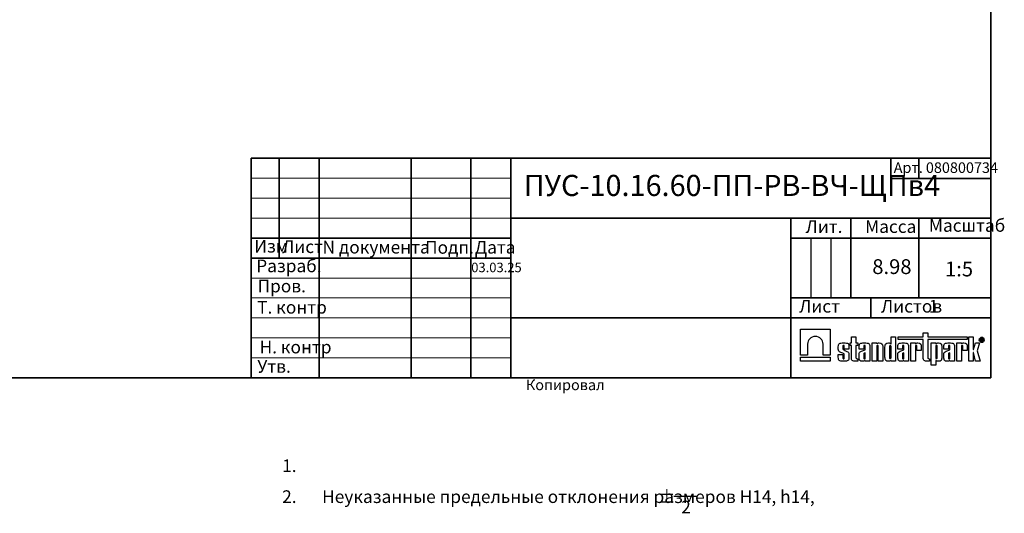
# Model space of a CAD drawing. Units: millimetres. Extents: x 0 to 418, y -29 to 291.
# Drawn here: x 172 to 418, y -29 to 95 of the extents above; entities that cross this region are included whole.
import ezdxf

# ---------------------------------------------------------------- set-up
doc = ezdxf.new("R2010")
doc.units = ezdxf.units.MM
doc.layers.add('FORMAT', color=7, linetype='Continuous')
doc.styles.add('SLDTEXTSTYLE0', font='TXT', dxfattribs={"width": 0.7, "bigfont": 'bigfont'})
doc.styles.add('SLDTEXTSTYLE1', font='TXT', dxfattribs={"width": 0.7})

# ---------------------------------------------------------------- blocks, each defined once
blk = doc.blocks.new('SW_NOTE_0')
at = {"layer": 'FORMAT', "color": 0}
blk.add_line((87.97, -5.16), (93.55, -5.16), dxfattribs=at)
at = {"layer": 'FORMAT', "color": 0, "attachment_point": 1}
for s, insert, char_height, style in [('1.', (-10, 4.08), 3.175, 'SLDTEXTSTYLE1'), ('2.', (-10, -3.66), 3.175, 'SLDTEXTSTYLE1'), ('Неуказанные предельные отклонения размеров H14, h14,', (0, -3.66), 3.175, 'SLDTEXTSTYLE0'), ('%%p', (84.07, -3.66), 3.175, 'SLDTEXTSTYLE1'), ('2', (89.83, -6.24), 3.17, 'SLDTEXTSTYLE1')]:
    blk.add_mtext(s, dxfattribs=dict(at, insert=insert, char_height=char_height, style=style))

msp = doc.modelspace()

# ---------------------------------------------------------------- linework, layer by layer
at = {"layer": 'FORMAT', "color": 7, "lineweight": 35}
for p, q in [((415, 291), (415, 5)), ((230, 60), (230, 4.977585)), ((230, 60), (230, 34.977585)), ((237, 35), (237, 60)), ((247, 60), (247, 5)), ((270, 5), (270, 60)), ((285, 60), (285, 5)), ((295, 4.977585), (295, 59.977585)), ((295, 44.977585), (295, 59.977585)), ((294.9999, 45), (414.9999, 45)), ((364.9999, 5), (364.9999, 45)), ((379.9999, 45), (379.9999, 25.04483)), ((396.9999, 45), (396.9999, 25.04483)), ((295, 39.977585), (230, 39.977585)), ((295, 34.977585), (295, 39.977585)), ((364.9999, 40), (414.9999, 40)), ((230, 34.977585), (295, 34.977585)), ((384.9999, 20.022415), (384.9999, 25)), ((384.9999, 25), (414.9999, 25)), ((384.9999, 20.022415), (384.9999, 25)), ((295, 20), (415, 20)), ((295, 20), (295, 4.977585)), ((20, 5), (415, 5)), ((230, 5), (415, 5))]:
    msp.add_line(p, q, dxfattribs=at)
at = {"layer": 'FORMAT', "lineweight": 35}
for p, q in [((230, 60), (415, 60)), ((390, 54.932755), (390, 59.840837)), ((397, 59.836862), (397, 54.932755)), ((397, 54.932755), (390, 54.932755)), ((397, 54.932755), (415, 54.932755)), ((384.9999, 25), (364.9999, 25))]:
    msp.add_line(p, q, dxfattribs=at)
at = {"layer": 'FORMAT', "color": 7, "lineweight": 18}
for p, q in [((230, 55), (295, 55)), ((230, 50), (295, 50)), ((295, 44.977585), (230, 44.977585)), ((230, 30), (295, 30)), ((230, 25), (295, 25)), ((230, 20), (295, 20)), ((230, 15), (295, 15)), ((230, 10), (295, 10))]:
    msp.add_line(p, q, dxfattribs=at)
at = {"layer": 'FORMAT'}
for p, q in [((369.9999, 40), (369.9999, 25)), ((374.97577, 40), (374.97577, 25))]:
    msp.add_line(p, q, dxfattribs=at)
at = {"layer": 'FORMAT', "color": 96, "lineweight": 25}
for p, q in [((367.386745, 17.185226), (374.886745, 17.185226)), ((367.386745, 10.685226), (367.386745, 17.185226)), ((374.886745, 17.185226), (374.886745, 10.685226)), ((380.164045, 15.251326), (381.299045, 15.251326)), ((380.164045, 13.745426), (380.164045, 15.251326)), ((381.299045, 15.251326), (381.299045, 13.745426)), ((390.067545, 15.251326), (391.216745, 15.251326)), ((390.067545, 13.548326), (390.067545, 15.251326)), ((391.216745, 15.251326), (391.216745, 9.185226)), ((391.842945, 14.618026), (391.842945, 15.251326)), ((391.842945, 15.251326), (398.126045, 15.251326)), ((398.126045, 16.292826), (399.261045, 16.292826)), ((398.126045, 15.251326), (398.126045, 16.292826)), ((399.261045, 16.292826), (399.261045, 15.251326)), ((399.261045, 15.251326), (409.078845, 15.251326)), ((409.078845, 15.251326), (409.078845, 14.618026)), ((409.575445, 15.251326), (410.653645, 15.251326)), ((409.575445, 9.185226), (409.575445, 15.251326)), ((410.653645, 15.251326), (410.653645, 12.084626)), ((412.471245, 14.165326), (412.471245, 14.871426)), ((412.471245, 14.871426), (412.713745, 14.871426)), ((369.186745, 13.435226), (369.186745, 10.685226)), ((373.086745, 10.685226), (373.086745, 13.435226)), ((376.886745, 12.225326), (376.886745, 12.816426)), ((378.035845, 12.915026), (378.035845, 12.309726)), ((378.390545, 12.211226), (378.390545, 12.915026)), ((379.539745, 12.746126), (379.539745, 12.211226)), ((379.851845, 13.112026), (379.851845, 13.745426)), ((379.851845, 13.745426), (380.164045, 13.745426)), ((380.164045, 13.112026), (379.851845, 13.112026)), ((380.164045, 10.100026), (380.164045, 13.112026)), ((381.299045, 13.745426), (381.753045, 13.745426)), ((381.753045, 13.112026), (381.299045, 13.112026)), ((381.299045, 13.112026), (381.299045, 10.015626)), ((381.753045, 13.745426), (381.753045, 13.112026)), ((382.093545, 12.211226), (382.093545, 12.886826)), ((383.242745, 12.900926), (383.242745, 12.211226)), ((383.611545, 12.056426), (383.611545, 12.900926)), ((384.760745, 12.886826), (384.760745, 9.185226)), ((385.342445, 9.185226), (385.342445, 13.745426)), ((385.342445, 13.745426), (386.491645, 13.745426)), ((386.491645, 13.745426), (386.491645, 13.548326)), ((386.491645, 12.872726), (386.491645, 9.185226)), ((386.860545, 9.185226), (386.860545, 12.872726)), ((387.995545, 12.703826), (387.995545, 9.185226)), ((388.563745, 10.226726), (388.563745, 12.703826)), ((389.712845, 12.858726), (389.712845, 10.057826)), ((390.067545, 10.057826), (390.067545, 12.858726)), ((391.784245, 12.211226), (391.784245, 12.886826)), ((398.126045, 14.618026), (391.842945, 14.618026)), ((392.933445, 12.900926), (392.933445, 12.211226)), ((393.288145, 12.056426), (393.288145, 12.900926)), ((394.451545, 12.886826), (394.451545, 9.185226)), ((395.033245, 9.185226), (395.033245, 13.745426)), ((395.033245, 13.745426), (396.182345, 13.745426)), ((396.182345, 13.745426), (396.182345, 13.548326)), ((396.182345, 12.872726), (396.182345, 9.185226)), ((396.537045, 11.887526), (396.537045, 12.872726)), ((397.629545, 12.703826), (397.629545, 11.887526)), ((398.126045, 10.100026), (398.126045, 14.618026)), ((409.078845, 14.618026), (399.261045, 14.618026)), ((399.261045, 14.618026), (399.261045, 10.015626)), ((400.126545, 8.152426), (400.126545, 13.745426)), ((400.126545, 13.745426), (401.275745, 13.745426)), ((401.275745, 13.745426), (401.275745, 13.548326)), ((401.275745, 12.858726), (401.275745, 10.071926)), ((401.630445, 10.071926), (401.630445, 12.858726)), ((402.779545, 12.703826), (402.779545, 10.226726)), ((403.276145, 12.211226), (403.276145, 12.886826)), ((404.425345, 12.900926), (404.425345, 12.211226)), ((404.794245, 12.056426), (404.794245, 12.900926)), ((405.943445, 12.886826), (405.943445, 9.185226)), ((406.539245, 9.185226), (406.539245, 13.745426)), ((406.539245, 13.745426), (407.674245, 13.745426)), ((407.674245, 13.745426), (407.674245, 13.548326)), ((407.674245, 12.872726), (407.674245, 9.185226)), ((408.043145, 11.887526), (408.043145, 12.872726)), ((409.135645, 12.703826), (409.135645, 11.887526)), ((410.710445, 12.084626), (411.164445, 13.745426)), ((411.164445, 13.745426), (412.242645, 13.745426)), ((412.242645, 13.745426), (411.632645, 11.746826)), ((412.585245, 14.165326), (412.471245, 14.165326)), ((412.714645, 14.775826), (412.585245, 14.775826)), ((412.585245, 14.775826), (412.585245, 14.562626)), ((412.585245, 14.562626), (412.723545, 14.562626)), ((412.652045, 14.465226), (412.585245, 14.465226)), ((412.585245, 14.465226), (412.585245, 14.165326)), ((412.925145, 14.165326), (412.862545, 14.276726)), ((413.064445, 14.165326), (412.925145, 14.165326)), ((412.978345, 14.303426), (413.064445, 14.165326)), ((369.186745, 10.685226), (367.386745, 10.685226)), ((367.386745, 10.185226), (374.886745, 10.185226)), ((367.386745, 9.185226), (367.386745, 10.185226)), ((374.886745, 10.685226), (373.086745, 10.685226)), ((374.886745, 10.185226), (374.886745, 9.185226)), ((376.886745, 10.860126), (378.035845, 10.860126)), ((376.886745, 10.184526), (376.886745, 10.860126)), ((378.035845, 11.197926), (377.496745, 11.394926)), ((378.035845, 10.860126), (378.035845, 10.015626)), ((379.539745, 12.211226), (378.390545, 12.211226)), ((378.390545, 10.015626), (378.390545, 10.817826)), ((378.489845, 11.887526), (379.057345, 11.648226)), ((379.539745, 10.902326), (379.539745, 10.184526)), ((383.242745, 12.211226), (382.093545, 12.211226)), ((382.093545, 10.184526), (382.093545, 10.958626)), ((382.646845, 11.662326), (383.611545, 12.056426)), ((383.242745, 10.972726), (383.242745, 10.916426)), ((383.242745, 10.916426), (383.242745, 10.029726)), ((383.611545, 11.282326), (383.412945, 11.197926)), ((383.611545, 10.029726), (383.611545, 11.282326)), ((392.933445, 12.211226), (391.784245, 12.211226)), ((391.784245, 10.184526), (391.784245, 10.958626)), ((392.337545, 11.662326), (393.288145, 12.056426)), ((392.933445, 10.972726), (392.933445, 10.916426)), ((392.933445, 10.916426), (392.933445, 10.029726)), ((393.288145, 11.282326), (393.103745, 11.197926)), ((393.288145, 10.029726), (393.288145, 11.282326)), ((397.629545, 11.887526), (396.537045, 11.887526)), ((404.425345, 12.211226), (403.276145, 12.211226)), ((403.276145, 10.184526), (403.276145, 10.958626)), ((403.829445, 11.662326), (404.794245, 12.056426)), ((404.425345, 10.972726), (404.425345, 10.916426)), ((404.425345, 10.916426), (404.425345, 10.029726)), ((404.794245, 11.282326), (404.595545, 11.197926)), ((404.794245, 10.029726), (404.794245, 11.282326)), ((409.135645, 11.887526), (408.043145, 11.887526)), ((410.653645, 12.084626), (410.710445, 12.084626)), ((410.710445, 11.338626), (410.653645, 11.338626)), ((410.653645, 11.338626), (410.653645, 9.185226)), ((411.206945, 9.185226), (410.710445, 11.338626)), ((411.632645, 11.746826), (412.384545, 9.185226)), ((374.886745, 9.185226), (367.386745, 9.185226)), ((381.753045, 9.171126), (381.284845, 9.171126)), ((381.611145, 9.804526), (381.753045, 9.804526)), ((381.753045, 9.804526), (381.753045, 9.171126)), ((383.611545, 9.185226), (383.611545, 9.368226)), ((384.760745, 9.185226), (383.611545, 9.185226)), ((386.491645, 9.185226), (385.342445, 9.185226)), ((387.995545, 9.185226), (386.860545, 9.185226)), ((390.067545, 9.185226), (390.067545, 9.368226)), ((391.216745, 9.185226), (390.067545, 9.185226)), ((393.288145, 9.185226), (393.288145, 9.368226)), ((394.451545, 9.185226), (393.288145, 9.185226)), ((396.182345, 9.185226), (395.033245, 9.185226)), ((399.715045, 9.171126), (399.246945, 9.171126)), ((399.573245, 9.804526), (399.715045, 9.804526)), ((399.715045, 9.804526), (399.715045, 9.171126)), ((401.275745, 8.152426), (400.126545, 8.152426)), ((401.275745, 9.382226), (401.275745, 8.152426)), ((404.794245, 9.185226), (404.794245, 9.368226)), ((405.943445, 9.185226), (404.794245, 9.185226)), ((407.674245, 9.185226), (406.539245, 9.185226)), ((410.653645, 9.185226), (409.575445, 9.185226)), ((412.384545, 9.185226), (411.206945, 9.185226))]:
    msp.add_line(p, q, dxfattribs=at)
at = {"layer": 'FORMAT', "color": 96, "lineweight": 35}
msp.add_circle((412.759245, 14.527926), 0.6, dxfattribs=at)
at = {"layer": 'FORMAT', "color": 96, "lineweight": 25}
msp.add_arc((371.136745, 13.435226), 1.95, 0, 180, dxfattribs=at)
for points, degree in [([(412.713745, 14.871426), (412.796945, 14.871426), (412.856845, 14.865126), (412.894045, 14.852126)], 3), ([(412.894045, 14.852126), (412.931145, 14.839026), (412.960545, 14.816126), (412.982745, 14.783826)], 3), ([(412.982745, 14.783826), (413.004745, 14.751126), (413.015745, 14.716726), (413.015745, 14.680226)], 3), ([(376.886745, 12.816426), (376.886745, 13.210526), (376.971845, 13.463926), (377.142045, 13.590526)], 3), ([(377.142045, 13.590526), (377.312345, 13.717226), (377.695345, 13.773526), (378.277045, 13.773526)], 3), ([(378.078445, 13.097926), (378.050045, 13.055726), (378.035845, 12.999426), (378.035845, 12.915026)], 3), ([(378.206145, 13.140126), (378.149345, 13.140126), (378.106845, 13.126126), (378.078445, 13.097926)], 3), ([(378.348045, 13.083826), (378.319645, 13.126126), (378.277045, 13.140126), (378.206145, 13.140126)], 3), ([(378.277045, 13.773526), (378.802045, 13.773526), (379.142545, 13.717226), (379.312745, 13.604626)], 3), ([(378.390545, 12.915026), (378.390545, 12.999426), (378.376345, 13.055726), (378.348045, 13.083826)], 3), ([(379.312745, 13.604626), (379.468845, 13.477926), (379.539745, 13.196426), (379.539745, 12.746126)], 3), ([(382.093545, 12.886826), (382.093545, 13.252726), (382.178645, 13.492026), (382.348845, 13.604626)], 3), ([(382.348845, 13.604626), (382.533345, 13.717226), (382.888045, 13.773526), (383.427145, 13.773526)], 3), ([(383.285245, 13.083826), (383.256845, 13.041626), (383.242745, 12.985326), (383.242745, 12.900926)], 3), ([(383.427145, 13.140126), (383.356245, 13.140126), (383.313645, 13.112026), (383.285245, 13.083826)], 3), ([(383.427145, 13.773526), (383.966245, 13.773526), (384.335145, 13.717226), (384.505445, 13.590526)], 3), ([(383.569045, 13.083826), (383.540645, 13.112026), (383.483845, 13.140126), (383.427145, 13.140126)], 3), ([(383.611545, 12.900926), (383.611545, 12.999426), (383.597345, 13.055726), (383.569045, 13.083826)], 3), ([(384.505445, 13.590526), (384.675645, 13.477926), (384.760745, 13.238726), (384.760745, 12.886826)], 3), ([(386.491645, 13.548326), (386.590945, 13.618726), (386.690245, 13.675026), (386.803745, 13.717226)], 3), ([(386.534245, 13.041626), (386.505845, 13.013526), (386.491645, 12.957226), (386.491645, 12.872726)], 3), ([(386.676045, 13.083826), (386.605145, 13.083826), (386.562545, 13.069826), (386.534245, 13.041626)], 3), ([(386.817945, 13.041626), (386.789545, 13.069826), (386.732845, 13.083826), (386.676045, 13.083826)], 3), ([(386.803745, 13.717226), (386.917245, 13.759426), (387.030745, 13.773526), (387.144245, 13.773526)], 3), ([(386.860545, 12.872726), (386.860545, 12.957226), (386.846345, 13.013526), (386.817945, 13.041626)], 3), ([(387.144245, 13.773526), (387.456445, 13.773526), (387.683445, 13.703126), (387.811045, 13.562426)], 3), ([(387.811045, 13.562426), (387.938745, 13.407626), (387.995545, 13.126126), (387.995545, 12.703826)], 3), ([(388.563745, 12.703826), (388.563745, 13.126126), (388.634645, 13.407626), (388.762345, 13.562426)], 3), ([(388.762345, 13.562426), (388.890045, 13.703126), (389.117045, 13.773526), (389.429145, 13.773526)], 3), ([(389.429145, 13.773526), (389.542645, 13.773526), (389.656145, 13.759426), (389.769645, 13.717226)], 3), ([(389.755445, 13.027526), (389.727045, 12.999426), (389.712845, 12.943126), (389.712845, 12.858726)], 3), ([(389.897345, 13.083826), (389.826345, 13.083826), (389.783845, 13.069826), (389.755445, 13.027526)], 3), ([(389.769645, 13.717226), (389.883145, 13.675026), (389.982445, 13.618726), (390.067545, 13.548326)], 3), ([(390.039245, 13.041626), (390.010845, 13.069826), (389.954045, 13.083826), (389.897345, 13.083826)], 3), ([(390.067545, 12.858726), (390.067545, 12.957226), (390.067545, 13.013526), (390.039245, 13.041626)], 3), ([(391.784245, 12.886826), (391.784245, 13.252726), (391.869345, 13.492026), (392.039645, 13.604626)], 3), ([(392.039645, 13.604626), (392.209845, 13.717226), (392.564545, 13.773526), (393.103745, 13.773526)], 3), ([(392.976045, 13.083826), (392.947645, 13.041626), (392.933445, 12.985326), (392.933445, 12.900926)], 3), ([(393.103745, 13.140126), (393.046945, 13.140126), (393.004345, 13.112026), (392.976045, 13.083826)], 3), ([(393.103745, 13.773526), (393.657045, 13.773526), (394.011745, 13.717226), (394.181945, 13.590526)], 3), ([(393.245545, 13.083826), (393.217245, 13.112026), (393.174645, 13.140126), (393.103745, 13.140126)], 3), ([(393.288145, 12.900926), (393.288145, 12.999426), (393.273945, 13.055726), (393.245545, 13.083826)], 3), ([(394.181945, 13.590526), (394.366345, 13.477926), (394.451545, 13.238726), (394.451545, 12.886826)], 3), ([(396.182345, 13.548326), (396.267545, 13.618726), (396.366845, 13.675026), (396.480345, 13.717226)], 3), ([(396.224945, 13.041626), (396.196545, 13.013526), (396.182345, 12.957226), (396.182345, 12.872726)], 3), ([(396.352645, 13.083826), (396.295845, 13.083826), (396.253345, 13.069826), (396.224945, 13.041626)], 3), ([(396.494545, 13.041626), (396.466145, 13.069826), (396.423545, 13.083826), (396.352645, 13.083826)], 3), ([(396.480345, 13.717226), (396.593845, 13.759426), (396.707345, 13.773526), (396.806645, 13.773526)], 3), ([(396.537045, 12.872726), (396.537045, 12.957226), (396.522845, 13.013526), (396.494545, 13.041626)], 3), ([(396.806645, 13.773526), (397.104545, 13.773526), (397.317445, 13.703126), (397.445045, 13.548326)], 3), ([(397.445045, 13.548326), (397.572745, 13.407626), (397.629545, 13.126126), (397.629545, 12.703826)], 3), ([(401.275745, 13.548326), (401.375045, 13.618726), (401.474345, 13.675026), (401.587845, 13.717226)], 3), ([(401.318245, 13.027526), (401.289945, 12.999426), (401.275745, 12.943126), (401.275745, 12.858726)], 3), ([(401.460145, 13.083826), (401.389245, 13.083826), (401.346645, 13.069826), (401.318245, 13.027526)], 3), ([(401.573645, 13.041626), (401.545245, 13.069826), (401.516945, 13.083826), (401.460145, 13.083826)], 3), ([(401.630445, 12.957226), (401.630445, 12.985326), (401.616245, 13.013526), (401.573645, 13.041626)], 3), ([(401.587845, 13.717226), (401.701345, 13.759426), (401.814845, 13.773526), (401.928345, 13.773526)], 3), ([(401.630445, 12.915026), (401.630445, 12.943126), (401.630445, 12.957226)], 2), ([(401.630445, 12.858726), (401.630445, 12.886826), (401.630445, 12.900926), (401.630445, 12.915026)], 3), ([(401.928345, 13.773526), (402.240445, 13.773526), (402.453245, 13.703126), (402.580945, 13.562426)], 3), ([(402.580945, 13.562426), (402.722845, 13.407626), (402.779545, 13.126126), (402.779545, 12.703826)], 3), ([(403.276145, 12.886826), (403.276145, 13.252726), (403.361245, 13.492026), (403.545745, 13.604626)], 3), ([(403.545745, 13.604626), (403.715945, 13.717226), (404.070645, 13.773526), (404.609745, 13.773526)], 3), ([(404.467945, 13.083826), (404.439545, 13.041626), (404.425345, 12.985326), (404.425345, 12.900926)], 3), ([(404.609745, 13.140126), (404.538845, 13.140126), (404.496245, 13.112026), (404.467945, 13.083826)], 3), ([(404.609745, 13.773526), (405.148945, 13.773526), (405.517745, 13.717226), (405.688045, 13.590526)], 3), ([(404.751645, 13.083826), (404.723245, 13.112026), (404.680745, 13.140126), (404.609745, 13.140126)], 3), ([(404.794245, 12.900926), (404.794245, 12.999426), (404.780045, 13.055726), (404.751645, 13.083826)], 3), ([(405.688045, 13.590526), (405.858245, 13.477926), (405.943445, 13.238726), (405.943445, 12.886826)], 3), ([(407.674245, 13.548326), (407.773645, 13.618726), (407.872945, 13.675026), (407.986445, 13.717226)], 3), ([(407.716845, 13.041626), (407.688445, 13.013526), (407.674245, 12.957226), (407.674245, 12.872726)], 3), ([(407.858745, 13.083826), (407.787745, 13.083826), (407.745245, 13.069826), (407.716845, 13.041626)], 3), ([(408.000645, 13.041626), (407.972245, 13.069826), (407.929645, 13.083826), (407.858745, 13.083826)], 3), ([(407.986445, 13.717226), (408.099945, 13.759426), (408.199245, 13.773526), (408.312745, 13.773526)], 3), ([(408.043145, 12.872726), (408.043145, 12.957226), (408.028945, 13.013526), (408.000645, 13.041626)], 3), ([(408.312745, 13.773526), (408.610645, 13.773526), (408.823445, 13.703126), (408.936945, 13.548326)], 3), ([(408.936945, 13.548326), (409.064645, 13.407626), (409.135645, 13.126126), (409.135645, 12.703826)], 3), ([(412.743445, 14.440926), (412.722645, 14.457226), (412.692145, 14.465226), (412.652045, 14.465226)], 3), ([(412.829245, 14.763626), (412.808445, 14.771926), (412.770445, 14.775826), (412.714645, 14.775826)], 3), ([(412.723545, 14.562626), (412.789545, 14.562626), (412.834645, 14.572726), (412.858645, 14.592326)], 3), ([(412.862545, 14.276726), (412.813245, 14.364026), (412.773745, 14.418926), (412.743445, 14.440926)], 3), ([(412.960545, 14.545426), (412.923645, 14.507126), (412.874745, 14.485726), (412.813845, 14.480926)], 3), ([(412.813845, 14.480926), (412.838745, 14.470626), (412.858945, 14.458126), (412.873845, 14.443526)], 3), ([(412.877345, 14.726826), (412.865845, 14.743126), (412.849745, 14.755626), (412.829245, 14.763626)], 3), ([(412.858645, 14.592326), (412.882745, 14.611926), (412.894845, 14.638026), (412.894845, 14.670726)], 3), ([(412.873845, 14.443526), (412.902345, 14.415626), (412.937045, 14.369026), (412.978345, 14.303426)], 3), ([(412.894845, 14.670726), (412.894845, 14.691426), (412.888945, 14.710226), (412.877345, 14.726826)], 3), ([(413.015745, 14.680226), (413.015745, 14.628526), (412.997345, 14.583726), (412.960545, 14.545426)], 3), ([(377.014345, 11.690526), (376.929245, 11.789026), (376.886745, 11.972026), (376.886745, 12.225326)], 3), ([(377.127845, 9.325926), (376.971845, 9.452626), (376.886745, 9.734126), (376.886745, 10.184526)], 3), ([(377.496745, 11.394926), (377.269745, 11.493426), (377.113745, 11.577926), (377.014345, 11.690526)], 3), ([(378.035845, 12.309726), (378.035845, 12.140926), (378.163545, 12.014226), (378.404745, 11.915726)], 3), ([(378.319645, 11.043026), (378.262845, 11.085326), (378.177745, 11.141626), (378.035845, 11.197926)], 3), ([(378.035845, 10.015626), (378.035845, 9.931126), (378.050045, 9.874826), (378.078445, 9.846726)], 3), ([(378.390545, 10.817826), (378.390545, 10.916426), (378.376345, 11.000826), (378.319645, 11.043026)], 3), ([(378.348045, 9.832626), (378.376345, 9.860826), (378.390545, 9.917126), (378.390545, 10.015626)], 3), ([(378.404745, 11.915726), (378.433145, 11.901626), (378.461545, 11.887526), (378.489845, 11.887526)], 3), ([(379.057345, 11.648226), (379.241845, 11.577926), (379.369545, 11.493426), (379.440445, 11.394926)], 3), ([(379.539745, 10.184526), (379.539745, 9.734126), (379.468845, 9.438526), (379.298545, 9.325926)], 3), ([(379.440445, 11.394926), (379.511345, 11.296426), (379.539745, 11.127526), (379.539745, 10.902326)], 3), ([(380.391045, 9.340026), (380.234945, 9.438526), (380.164045, 9.706026), (380.164045, 10.100026)], 3), ([(381.299045, 10.015626), (381.299045, 9.931126), (381.327345, 9.874826), (381.369945, 9.846726)], 3), ([(382.093545, 10.958626), (382.093545, 11.141626), (382.136045, 11.282326), (382.221245, 11.380826)], 3), ([(382.277945, 9.368226), (382.150245, 9.508926), (382.093545, 9.776326), (382.093545, 10.184526)], 3), ([(382.221245, 11.380826), (382.306345, 11.479326), (382.448245, 11.563826), (382.646845, 11.662326)], 3), ([(383.285245, 11.113426), (383.256845, 11.071226), (383.242745, 11.029026), (383.242745, 10.972726)], 3), ([(383.242745, 10.029726), (383.242745, 9.945226), (383.256845, 9.874826), (383.285245, 9.846726)], 3), ([(383.412945, 11.197926), (383.356245, 11.183826), (383.313645, 11.141626), (383.285245, 11.113426)], 3), ([(383.569045, 9.832626), (383.597345, 9.874826), (383.611545, 9.931126), (383.611545, 10.029726)], 3), ([(388.762345, 9.382226), (388.634645, 9.523026), (388.563745, 9.804526), (388.563745, 10.226726)], 3), ([(389.712845, 10.057826), (389.712845, 9.987426), (389.727045, 9.917126), (389.755445, 9.888926)], 3), ([(389.755445, 9.888926), (389.769645, 9.860826), (389.812245, 9.846726), (389.883145, 9.846726)], 3), ([(389.883145, 9.846726), (389.954045, 9.846726), (389.996645, 9.860826), (390.025045, 9.903026)], 3), ([(390.025045, 9.903026), (390.053345, 9.931126), (390.067545, 9.987426), (390.067545, 10.057826)], 3), ([(391.784245, 10.958626), (391.784245, 11.141626), (391.826845, 11.282326), (391.897745, 11.380826)], 3), ([(391.968745, 9.368226), (391.841045, 9.508926), (391.784245, 9.776326), (391.784245, 10.184526)], 3), ([(391.897745, 11.380826), (391.982845, 11.479326), (392.124745, 11.563826), (392.337545, 11.662326)], 3), ([(392.976045, 11.113426), (392.947645, 11.071226), (392.933445, 11.029026), (392.933445, 10.972726)], 3), ([(392.933445, 10.029726), (392.933445, 9.945226), (392.947645, 9.874826), (392.976045, 9.846726)], 3), ([(393.103745, 11.197926), (393.046945, 11.183826), (393.004345, 11.141626), (392.976045, 11.113426)], 3), ([(393.259745, 9.832626), (393.273945, 9.874826), (393.288145, 9.931126), (393.288145, 10.029726)], 3), ([(398.353045, 9.340026), (398.197045, 9.438526), (398.126045, 9.706026), (398.126045, 10.100026)], 3), ([(399.261045, 10.015626), (399.261045, 9.931126), (399.289445, 9.874826), (399.332045, 9.846726)], 3), ([(401.275745, 10.071926), (401.275745, 9.987426), (401.289945, 9.931126), (401.318245, 9.888926)], 3), ([(401.318245, 9.888926), (401.346645, 9.860826), (401.389245, 9.846726), (401.460145, 9.846726)], 3), ([(401.460145, 9.846726), (401.516945, 9.846726), (401.559445, 9.860826), (401.602045, 9.903026)], 3), ([(401.602045, 9.903026), (401.616245, 9.931126), (401.630445, 9.987426), (401.630445, 10.071926)], 3), ([(402.779545, 10.226726), (402.779545, 9.818526), (402.722845, 9.537126), (402.595145, 9.382226)], 3), ([(403.276145, 10.958626), (403.276145, 11.141626), (403.318745, 11.282326), (403.403845, 11.380826)], 3), ([(403.460545, 9.368226), (403.347045, 9.508926), (403.276145, 9.776326), (403.276145, 10.184526)], 3), ([(403.403845, 11.380826), (403.488945, 11.479326), (403.630845, 11.563826), (403.829445, 11.662326)], 3), ([(404.467945, 11.113426), (404.439545, 11.071226), (404.425345, 11.029026), (404.425345, 10.972726)], 3), ([(404.425345, 10.029726), (404.425345, 9.945226), (404.439545, 9.874826), (404.467945, 9.846726)], 3), ([(404.595545, 11.197926), (404.538845, 11.183826), (404.496245, 11.141626), (404.467945, 11.113426)], 3), ([(404.751645, 9.832626), (404.780045, 9.874826), (404.794245, 9.931126), (404.794245, 10.029726)], 3), ([(378.191945, 9.157026), (377.652845, 9.157026), (377.298145, 9.213326), (377.127845, 9.325926)], 3), ([(378.078445, 9.846726), (378.106845, 9.804526), (378.149345, 9.790426), (378.206145, 9.790426)], 3), ([(379.298545, 9.325926), (379.142545, 9.213326), (378.773645, 9.157026), (378.191945, 9.157026)], 3), ([(378.206145, 9.790426), (378.277045, 9.790426), (378.319645, 9.804526), (378.348045, 9.832626)], 3), ([(381.284845, 9.171126), (380.845045, 9.171126), (380.547045, 9.227426), (380.391045, 9.340026)], 3), ([(381.369945, 9.846726), (381.412545, 9.818526), (381.497645, 9.804526), (381.611145, 9.804526)], 3), ([(382.902245, 9.157026), (382.604245, 9.157026), (382.405645, 9.227426), (382.277945, 9.368226)], 3), ([(383.285245, 9.213326), (383.157545, 9.171126), (383.029845, 9.157026), (382.902245, 9.157026)], 3), ([(383.285245, 9.846726), (383.313645, 9.804526), (383.370345, 9.790426), (383.441345, 9.790426)], 3), ([(383.611545, 9.368226), (383.512245, 9.297826), (383.398745, 9.241526), (383.285245, 9.213326)], 3), ([(383.441345, 9.790426), (383.498045, 9.790426), (383.540645, 9.804526), (383.569045, 9.832626)], 3), ([(389.414945, 9.157026), (389.102845, 9.157026), (388.890045, 9.241526), (388.762345, 9.382226)], 3), ([(389.769645, 9.213326), (389.656145, 9.185226), (389.542645, 9.157026), (389.414945, 9.157026)], 3), ([(390.067545, 9.368226), (389.982445, 9.311926), (389.883145, 9.255626), (389.769645, 9.213326)], 3), ([(392.592945, 9.157026), (392.295045, 9.157026), (392.082245, 9.227426), (391.968745, 9.368226)], 3), ([(392.961845, 9.213326), (392.848345, 9.171126), (392.720645, 9.157026), (392.592945, 9.157026)], 3), ([(393.288145, 9.368226), (393.188845, 9.297826), (393.089545, 9.241526), (392.961845, 9.213326)], 3), ([(392.976045, 9.846726), (393.004345, 9.804526), (393.046945, 9.790426), (393.117845, 9.790426)], 3), ([(393.117845, 9.790426), (393.188845, 9.790426), (393.231345, 9.804526), (393.259745, 9.832626)], 3), ([(399.246945, 9.171126), (398.807045, 9.171126), (398.509145, 9.227426), (398.353045, 9.340026)], 3), ([(399.332045, 9.846726), (399.374545, 9.818526), (399.459745, 9.804526), (399.573245, 9.804526)], 3), ([(401.587845, 9.213326), (401.474345, 9.255626), (401.375045, 9.297826), (401.275745, 9.382226)], 3), ([(401.956745, 9.157026), (401.829045, 9.157026), (401.701345, 9.171126), (401.587845, 9.213326)], 3), ([(402.595145, 9.382226), (402.467445, 9.227426), (402.254645, 9.157026), (401.956745, 9.157026)], 3), ([(404.084845, 9.157026), (403.801045, 9.157026), (403.588245, 9.227426), (403.460545, 9.368226)], 3), ([(404.467945, 9.213326), (404.340245, 9.171126), (404.226745, 9.157026), (404.084845, 9.157026)], 3), ([(404.467945, 9.846726), (404.496245, 9.804526), (404.553045, 9.790426), (404.623945, 9.790426)], 3), ([(404.794245, 9.368226), (404.694945, 9.297826), (404.581445, 9.241526), (404.467945, 9.213326)], 3), ([(404.623945, 9.790426), (404.680745, 9.790426), (404.723245, 9.804526), (404.751645, 9.832626)], 3)]:
    msp.add_open_spline(points, degree=degree, dxfattribs=at)

# ---------------------------------------------------------------- block references
at = {"layer": 'FORMAT'}
msp.add_blockref('SW_NOTE_0', (247.759359, -19.476789), dxfattribs=at)

# ---------------------------------------------------------------- texts
at = {"layer": 'FORMAT', "char_height": 2.6458333, "attachment_point": 1}
for s, insert, style in [('Арт.', (390.745027, 58.9505), 'SLDTEXTSTYLE0'), ('080800734', (398.791234, 58.950501), 'SLDTEXTSTYLE1')]:
    msp.add_mtext(s, dxfattribs=dict(at, insert=insert, style=style))
at = {"layer": 'FORMAT', "color": 7}
for s, insert, char_height, attachment_point, style in [('ПУС-10.16.60-ПП-РВ-ВЧ-ЩПв4', (350.261521, 55.819552), 5.29166667, 2, 'SLDTEXTSTYLE0'), ('Лит.', (368.714189, 44.462548), 3.175, 1, 'SLDTEXTSTYLE0'), ('Масса', (383.588167, 44.462548), 3.175, 1, 'SLDTEXTSTYLE0'), ('Масштаб', (399.55355, 44.753696), 3.175, 1, 'SLDTEXTSTYLE0'), ('Изм', (230.785144, 39.555021), 3.175, 1, 'SLDTEXTSTYLE0'), ('Лист', (237.759359, 39.430617), 3.175, 1, 'SLDTEXTSTYLE0'), ('N документа', (247.873075, 39.309979), 3.175, 1, 'SLDTEXTSTYLE0'), ('Подп.', (273.516848, 39.251831), 3.175, 1, 'SLDTEXTSTYLE0'), ('Дата', (285.957123, 39.285535), 3.175, 1, 'SLDTEXTSTYLE0'), ('Разраб.', (231.270021, 34.627118), 3.175, 1, 'SLDTEXTSTYLE0'), ('8.98', (385.387049, 34.700676), 3.7041667, 1, 'SLDTEXTSTYLE1'), ('03.03.25', (285.061214, 33.83936), 2.38125, 1, 'SLDTEXTSTYLE1'), ('1:5', (403.580107, 34.107409), 3.7041667, 1, 'SLDTEXTSTYLE1'), ('Пров.', (231.616894, 29.584134), 3.175, 1, 'SLDTEXTSTYLE0'), ('Т. контр', (231.508535, 24.265998), 3.175, 1, 'SLDTEXTSTYLE0'), ('Лист', (367.095109, 24.522096), 3.175, 1, 'SLDTEXTSTYLE0'), ('Листов', (387.566577, 24.522096), 3.175, 1, 'SLDTEXTSTYLE0'), ('1', (399.511144, 24.522096), 3.175, 1, 'SLDTEXTSTYLE1'), ('Н. контр', (232.116652, 14.313021), 3.175, 1, 'SLDTEXTSTYLE0'), ('Утв.', (231.558448, 9.4708), 3.175, 1, 'SLDTEXTSTYLE0'), ('Копировал', (298.745997, 4.577407), 2.6458333, 1, 'SLDTEXTSTYLE0')]:
    msp.add_mtext(s, dxfattribs=dict(at, insert=insert, char_height=char_height, attachment_point=attachment_point, style=style))

doc.saveas('drawing.dxf')
